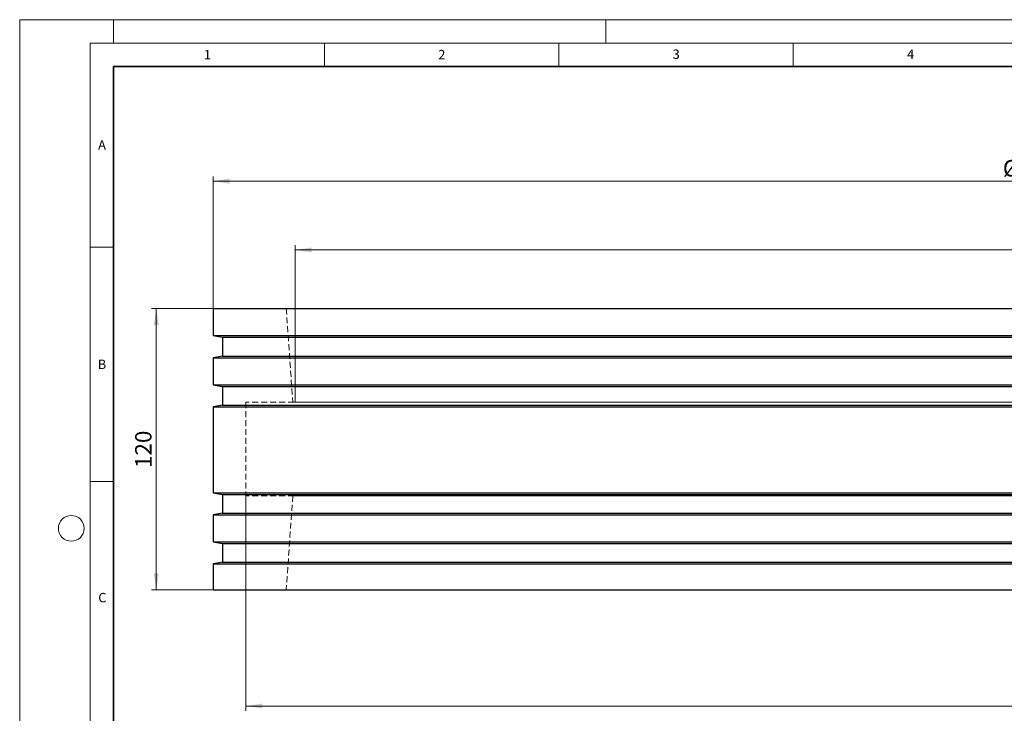
# Model space of a CAD drawing. Units: millimetres. Extents: x 0 to 420, y 0 to 297.
# Drawn here: x 0 to 210, y 149 to 297 of the extents above; entities that cross this region are included whole.
import ezdxf

# ---------------------------------------------------------------- set-up
doc = ezdxf.new("R2010")
doc.units = ezdxf.units.MM
doc.linetypes.add('HIDDEN', pattern=[1.905, 1.27, -0.635])
doc.styles.add('SLDTEXTSTYLE0', font='TXT', dxfattribs={"width": 0.605})
doc.dimstyles.new('SLDDIMSTYLE0', dxfattribs={"dimtxt": 3.5, "dimasz": 3.5, "dimexe": 0, "dimexo": 0.0625, "dimgap": 0.875, "dimtad": 1, "dimlfac": 2, "dimrnd": 1e-09, "dimzin": 12, "dimdsep": 46, "dimtxsty": 'SLDTEXTSTYLE0', "dimsah": 1, "dimcen": 0.09, "dimadec": 0, "dimazin": 3, "dimtfac": 1, "dimtdec": 3, "dimtofl": 0, "dimtmove": 0, "dimatfit": 3, "dimfxl": 1, "dimfrac": 2, "dimtolj": 1, "dimtzin": 12, "dimarcsym": 0})

# ---------------------------------------------------------------- blocks, each defined once
blk = doc.blocks.new('_D')
at = {"color": 7, "linetype": 'Continuous', "lineweight": 0}
for p, q in [((41.15, 235.4), (28.13, 235.4)), ((29.13, 235.4), (29.13, 175.4)), ((41.15, 175.4), (28.13, 175.4))]:
    blk.add_line(p, q, dxfattribs=at)
at = {"color": 7, "linetype": 'Continuous', "lineweight": 18}
for points in [[(29.13, 235.4), (28.6, 231.9), (29.67, 231.9)], [(29.13, 175.4), (29.67, 178.9), (28.6, 178.9)]]:
    blk.add_solid(points, dxfattribs=at)
at = {"color": 7, "linetype": 'Continuous', "lineweight": 18, "insert": (24.62, 201.39), "char_height": 3.5, "attachment_point": 1, "rotation": 90, "style": 'SLDTEXTSTYLE0'}
blk.add_mtext('120', dxfattribs=at)
blk = doc.blocks.new('_D_1')
at = {"color": 7, "linetype": 'Continuous', "lineweight": 0}
for p, q in [((41.25, 235.5), (41.25, 263.55)), ((41.25, 262.55), (391.25, 262.55)), ((391.25, 235.5), (391.25, 263.55))]:
    blk.add_line(p, q, dxfattribs=at)
at = {"color": 7, "linetype": 'Continuous', "lineweight": 18}
for points in [[(41.25, 262.55), (44.75, 262.01), (44.75, 263.09)], [(391.25, 262.55), (387.75, 263.09), (387.75, 262.01)]]:
    blk.add_solid(points, dxfattribs=at)
at = {"color": 7, "linetype": 'Continuous', "lineweight": 18, "char_height": 3.5, "attachment_point": 1, "style": 'SLDTEXTSTYLE0'}
for s, insert in [('%%c', (209.69, 267.06)), ('700', (214.79, 267.07))]:
    blk.add_mtext(s, dxfattribs=dict(at, insert=insert))
blk = doc.blocks.new('_D_2')
at = {"color": 7, "linetype": 'Continuous', "lineweight": 0}
for p, q in [((58.75, 215.5), (58.75, 248.88)), ((58.75, 247.88), (373.75, 247.88)), ((373.75, 215.5), (373.75, 248.88))]:
    blk.add_line(p, q, dxfattribs=at)
at = {"color": 7, "linetype": 'Continuous', "lineweight": 18}
for points in [[(58.75, 247.88), (62.25, 247.34), (62.25, 248.41)], [(373.75, 247.88), (370.25, 248.41), (370.25, 247.34)]]:
    blk.add_solid(points, dxfattribs=at)
at = {"color": 7, "linetype": 'Continuous', "lineweight": 18, "insert": (212.24, 252.39), "char_height": 3.5, "attachment_point": 1, "style": 'SLDTEXTSTYLE0'}
blk.add_mtext('630', dxfattribs=at)
blk = doc.blocks.new('_D_4')
at = {"color": 7, "linetype": 'Continuous', "lineweight": 0}
for p, q in [((48.25, 195.3), (48.25, 149.6)), ((384.25, 195.8), (384.25, 149.6)), ((384.25, 150.6), (48.25, 150.6))]:
    blk.add_line(p, q, dxfattribs=at)
at = {"color": 7, "linetype": 'Continuous', "lineweight": 18}
for points in [[(48.25, 150.6), (51.75, 150.06), (51.75, 151.13)], [(384.25, 150.6), (380.75, 151.13), (380.75, 150.06)]]:
    blk.add_solid(points, dxfattribs=at)
at = {"color": 7, "linetype": 'Continuous', "lineweight": 18, "insert": (212.24, 155.11), "char_height": 3.5, "attachment_point": 1, "style": 'SLDTEXTSTYLE0'}
blk.add_mtext('672', dxfattribs=at)

msp = doc.modelspace()

# ---------------------------------------------------------------- linework, layer by layer
at = {"color": 7, "linetype": 'Continuous', "lineweight": 18}
for p, q in [((0, 0), (0, 297)), ((0, 297), (420, 297)), ((20, 292), (20, 297)), ((125, 292), (125, 297)), ((15, 292), (415, 292)), ((15, 292), (15, 5)), ((65, 292), (65, 287)), ((115, 292), (115, 287)), ((165, 292), (165, 287)), ((15, 248.5), (20, 248.5)), ((15, 198.5), (20, 198.5))]:
    msp.add_line(p, q, dxfattribs=at)
at = {"color": 7, "linetype": 'Continuous', "lineweight": 35}
for p, q in [((20, 287), (20, 10)), ((410, 287), (20, 287))]:
    msp.add_line(p, q, dxfattribs=at)
at = {"color": 7, "linetype": 'Continuous', "lineweight": 25}
for p, q in [((41.2521, 235.4029), (41.2521, 229.6082)), ((41.2521, 235.4029), (391.2521, 235.4029)), ((41.2521, 229.6082), (43.2521, 229.2555)), ((41.2521, 229.6082), (391.2521, 229.6082)), ((43.2521, 229.2555), (43.2521, 225.2555)), ((43.2521, 229.2555), (389.2521, 229.2555)), ((43.2521, 225.2555), (41.2521, 224.9029)), ((41.2521, 224.9029), (41.2521, 219.1082)), ((41.2521, 224.9029), (391.2521, 224.9029)), ((43.2521, 225.2555), (389.2521, 225.2555)), ((41.2521, 219.1082), (43.2521, 218.7555)), ((41.2521, 219.1082), (391.2521, 219.1082)), ((43.2521, 218.7555), (43.2521, 214.7555)), ((43.2521, 218.7555), (389.2521, 218.7555)), ((43.2521, 214.7555), (41.2521, 214.4029)), ((41.2521, 214.4029), (41.2521, 196.1082)), ((41.2521, 214.4029), (391.2521, 214.4029)), ((43.2521, 214.7555), (389.2521, 214.7555)), ((41.2521, 196.1082), (43.2521, 195.7555)), ((41.2521, 196.1082), (391.2521, 196.1082)), ((43.2521, 195.7555), (43.2521, 191.7555)), ((43.2521, 195.7555), (389.2521, 195.7555)), ((43.2521, 191.7555), (41.2521, 191.4029)), ((41.2521, 191.4029), (41.2521, 185.6082)), ((41.2521, 191.4029), (391.2521, 191.4029)), ((43.2521, 191.7555), (389.2521, 191.7555)), ((41.2521, 185.6082), (43.2521, 185.2555)), ((41.2521, 185.6082), (391.2521, 185.6082)), ((43.2521, 185.2555), (43.2521, 181.2555)), ((43.2521, 185.2555), (389.2521, 185.2555)), ((43.2521, 181.2555), (41.2521, 180.9029)), ((41.2521, 180.9029), (41.2521, 175.4029)), ((41.2521, 180.9029), (391.2521, 180.9029)), ((43.2521, 181.2555), (389.2521, 181.2555)), ((41.2521, 175.4029), (391.2521, 175.4029))]:
    msp.add_line(p, q, dxfattribs=at)
at = {"color": 7, "linetype": 'HIDDEN', "lineweight": 18}
for p, q in [((391.2521, 235.4029), (41.2521, 235.4029)), ((56.8536, 235.4029), (375.6287, 235.4029)), ((56.8536, 235.4029), (58.2521, 215.4029)), ((391.2521, 229.6082), (41.2521, 229.6082)), ((389.2521, 229.2555), (43.2521, 229.2555)), ((391.2521, 224.9029), (41.2521, 224.9029)), ((389.2521, 225.2555), (43.2521, 225.2555)), ((391.2521, 219.1082), (41.2521, 219.1082)), ((389.2521, 218.7555), (43.2521, 218.7555)), ((391.2521, 214.4029), (41.2521, 214.4029)), ((389.2521, 214.7555), (43.2521, 214.7555)), ((384.2521, 215.4029), (48.2521, 215.4029)), ((48.2521, 215.4029), (48.2521, 195.4029)), ((58.2521, 215.4029), (374.2521, 215.4029)), ((391.2521, 196.1082), (41.2521, 196.1082)), ((389.2521, 195.7555), (43.2521, 195.7555)), ((384.2521, 195.4029), (48.2521, 195.4029)), ((58.2521, 195.4029), (56.8536, 175.4029)), ((58.2521, 195.4029), (374.2521, 195.4029)), ((391.2521, 191.4029), (41.2521, 191.4029)), ((389.2521, 191.7555), (43.2521, 191.7555)), ((391.2521, 185.6082), (41.2521, 185.6082)), ((389.2521, 185.2555), (43.2521, 185.2555)), ((391.2521, 180.9029), (41.2521, 180.9029)), ((389.2521, 181.2555), (43.2521, 181.2555)), ((391.2521, 175.4029), (41.2521, 175.4029)), ((56.8536, 175.4029), (375.6287, 175.4029))]:
    msp.add_line(p, q, dxfattribs=at)
at = {"color": 7, "linetype": 'Continuous', "lineweight": 18}
msp.add_circle((11, 188.5), 2.75, dxfattribs=at)

# ---------------------------------------------------------------- texts
at = {"color": 7, "linetype": 'Continuous', "lineweight": 18, "char_height": 2, "attachment_point": 2, "style": 'SLDTEXTSTYLE0'}
for s, insert in [('1', (40.051, 290.553)), ('2', (90.0332, 290.5567)), ('3', (140.0166, 290.6379)), ('4', (190.03, 290.6343)), ('A', (17.561, 271.2966)), ('B', (17.5517, 224.4926)), ('C', (17.6275, 174.7262))]:
    msp.add_mtext(s, dxfattribs=dict(at, insert=insert))

# ---------------------------------------------------------------- dimensions: what is measured, and where the dimension line sits
at = {"color": 7, "linetype": 'Continuous', "lineweight": 18}
dim = msp.add_linear_dim(base=(391.2521, 262.5469), p1=(41.2521, 235.4029), p2=(391.2521, 235.4029), text='%%c<>', dimstyle='SLDDIMSTYLE0', dxfattribs=at)
dim.commit()
dim.dimension.update_dxf_attribs({"geometry": '_D_1', "text_midpoint": (216.2521, 262.5469), "dimtype": 160})
for base, p1, p2, picture, middle in [((373.7521, 247.8758), (58.7521, 215.4029), (373.7521, 215.4029), '_D_2', (216.2521, 247.8758)), ((48.2521, 150.5953), (384.2521, 195.9029), (48.2521, 195.4029), '_D_4', (216.2521, 150.5953))]:
    dim = msp.add_linear_dim(base=base, p1=p1, p2=p2, dimstyle='SLDDIMSTYLE0', dxfattribs=at)
    dim.commit()
    dim.dimension.update_dxf_attribs({"geometry": picture, "text_midpoint": middle, "dimtype": 160})
dim = msp.add_linear_dim(base=(29.1338, 175.4029), p1=(41.2521, 235.4029), p2=(41.2521, 175.4029), angle=90, dimstyle='SLDDIMSTYLE0', dxfattribs=at)
dim.commit()
dim.dimension.update_dxf_attribs({"geometry": '_D', "text_midpoint": (29.1338, 205.4029), "dimtype": 160})

doc.saveas('drawing.dxf')
